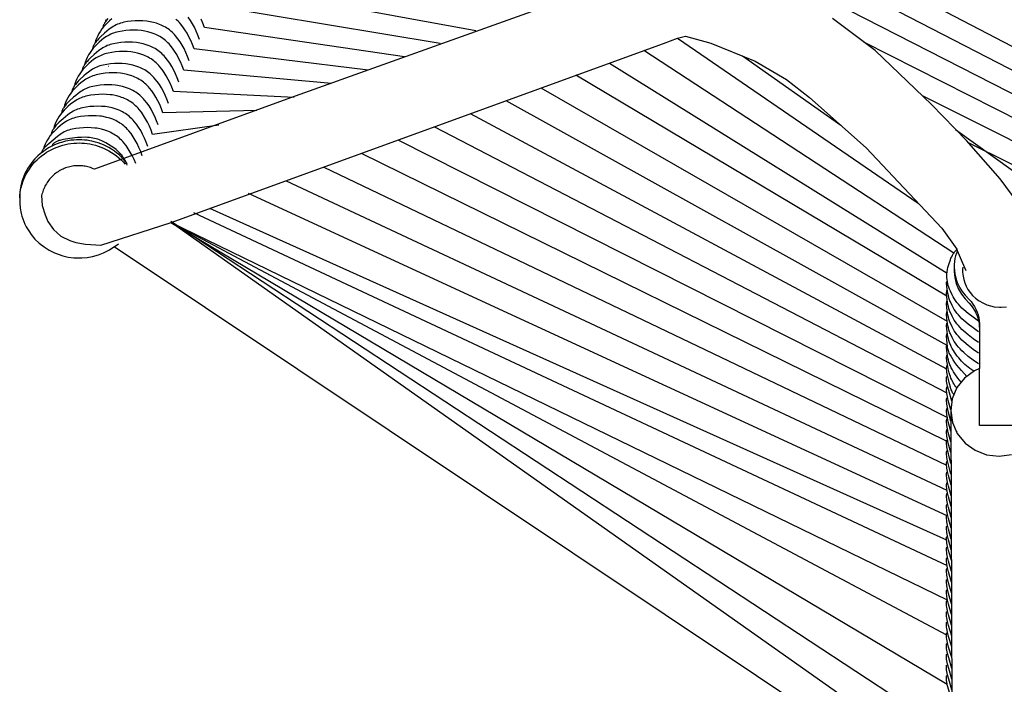
# Model space of a CAD drawing. Units: millimetres. Extents: x -3060 to 519, y -1741 to 418.
# Drawn here: x -516 to -285, y -111 to 45 of the extents above; entities that cross this region are included whole.
import ezdxf

# ---------------------------------------------------------------- set-up
doc = ezdxf.new("R2010")
doc.units = ezdxf.units.MM
doc.layers.get('0').update_dxf_attribs({"true_color": 0x5890e1})

msp = doc.modelspace()

# ---------------------------------------------------------------- linework, layer by layer
at = {"color": 7, "true_color": 0xffffff}
for points in [[(-436.17, 117.83, 0), (-260.43, 26.41, 0)], [(-438.59, 112.83, 0), (-261.32, 21.41, 0)], [(-441.01, 107.83, 0), (-262.11, 16.41, 0)], [(-361.6, 58.85, 0), (-452.3, 26.39, 0), (-498.15, 9.68, 0), (-498.45, 9.81, 0), (-498.76, 9.93, 0), (-499.07, 10.05, 0), (-499.39, 10.15, 0), (-499.71, 10.23, 0), (-500.03, 10.31, 0), (-500.35, 10.37, 0), (-500.68, 10.42, 0), (-501, 10.46, 0), (-501.33, 10.49, 0), (-501.66, 10.5, 0), (-501.99, 10.51, 0), (-502.32, 10.5, 0), (-502.65, 10.47, 0), (-502.98, 10.44, 0), (-503.31, 10.39, 0), (-503.64, 10.33, 0), (-503.96, 10.26, 0), (-504.28, 10.18, 0), (-504.6, 10.08, 0), (-504.91, 9.97, 0), (-505.22, 9.86, 0), (-505.52, 9.73, 0), (-505.82, 9.58, 0), (-506.11, 9.43, 0), (-506.4, 9.27, 0), (-506.68, 9.1, 0), (-506.95, 8.91, 0), (-507.22, 8.72, 0), (-507.48, 8.51, 0), (-507.73, 8.3, 0), (-507.97, 8.07, 0), (-508.21, 7.84, 0), (-508.44, 7.6, 0), (-508.65, 7.35, 0), (-508.86, 7.09, 0), (-509.06, 6.83, 0), (-509.25, 6.56, 0), (-509.42, 6.28, 0), (-509.59, 5.99, 0), (-509.75, 5.7, 0), (-509.89, 5.41, 0), (-510.02, 5.11, 0), (-510.15, 4.8, 0), (-510.26, 4.49, 0), (-510.36, 4.17, 0), (-510.44, 3.85, 0), (-510.52, 3.53, 0), (-510.41, 1.2, 0), (-509.7, -0.97, 0), (-509.04, -2.51, 0), (-507.77, -4.44, 0), (-506.04, -5.95, 0), (-503.96, -6.96, 0), (-502.54, -7.44, 0), (-500.3, -7.85, 0), (-496.66, -8.11, 0), (-480.23, -2.8, 0), (-365.16, 39.05, 0), (-361.83, 40.3, 0), (-359.95, 40.81, 0), (-354.03, 39.19, 0), (-343.72, 34.95, 0), (-336.37, 30.65, 0), (-330.97, 26.45, 0), (-317.74, 14.7, 0), (-300.07, -4.07, 0), (-296.58, -9.03, 0), (-296.44, -9.36, 0), (-295.29, -12.06, 0), (-294.47, -13.99, 0)], [(-408.98, 42.01, 0), (-467.63, 52.83, 0)], [(-417.34, 39.07, 0), (-470.05, 47.83, 0)], [(-476.04, 35.03, 0), (-476.41, 36.03, 0), (-476.81, 36.98, 0), (-477.23, 37.87, 0), (-477.69, 38.7, 0), (-478.16, 39.48, 0), (-478.66, 40.2, 0), (-479.19, 40.85, 0), (-479.47, 41.16, 0), (-479.75, 41.46, 0), (-480.04, 41.73, 0), (-480.33, 41.99, 0), (-480.64, 42.24, 0), (-480.95, 42.47, 0), (-481.26, 42.68, 0), (-481.59, 42.88, 0), (-481.92, 43.07, 0), (-482.25, 43.24, 0), (-482.59, 43.4, 0), (-482.94, 43.55, 0), (-483.66, 43.8, 0), (-484.39, 44.01, 0), (-485.15, 44.18, 0), (-485.55, 44.25, 0), (-485.96, 44.31, 0), (-486.83, 44.38, 0), (-487.74, 44.4, 0), (-488.66, 44.38, 0), (-489.57, 44.31, 0), (-490.46, 44.19, 0), (-491.3, 44.03, 0), (-491.7, 43.94, 0), (-492.07, 43.83, 0), (-492.43, 43.71, 0), (-492.78, 43.57, 0), (-493.13, 43.41, 0), (-493.46, 43.23, 0), (-493.79, 43.04, 0), (-494.11, 42.84, 0), (-494.72, 42.41, 0), (-495.3, 41.95, 0), (-495.83, 41.5, 0), (-496.75, 40.65, 0), (-497.14, 40.27, 0), (-497.49, 39.89, 0), (-497.79, 39.52, 0), (-497.93, 39.33, 0), (-498.05, 39.14, 0), (-498.17, 38.96, 0), (-498.27, 38.78, 0), (-498.36, 38.59, 0), (-498.45, 38.41, 0), (-498.52, 38.23, 0), (-498.58, 38.05, 0), (-498.63, 37.87, 0), (-498.67, 37.69, 0)], [(-494.1, 44.86, 0), (-494.63, 44.4, 0), (-495.13, 43.93, 0), (-495.59, 43.45, 0), (-496.03, 42.97, 0), (-496.42, 42.47, 0), (-496.79, 41.95, 0), (-497.12, 41.4, 0), (-497.42, 40.84, 0), (-497.68, 40.26, 0), (-497.91, 39.67, 0), (-498.11, 39.05, 0)], [(-495.07, 44.89, 0), (-495.37, 44.52, 0), (-495.51, 44.33, 0), (-495.63, 44.14, 0), (-495.75, 43.96, 0), (-495.85, 43.78, 0), (-495.94, 43.59, 0), (-496.03, 43.41, 0), (-496.1, 43.23, 0), (-496.16, 43.05, 0), (-496.21, 42.87, 0), (-496.25, 42.69, 0)], [(-495.49, 44.67, 0), (-495.69, 44.05, 0)], [(-434.2, 32.84, 0), (-474.89, 37.83, 0), (-475.26, 38.83, 0), (-475.65, 39.78, 0), (-476.08, 40.67, 0), (-476.53, 41.5, 0), (-477.01, 42.28, 0), (-477.51, 43, 0), (-478.04, 43.65, 0), (-478.31, 43.96, 0), (-478.59, 44.26, 0), (-478.88, 44.53, 0), (-479.18, 44.79, 0)], [(-473.62, 40.03, 0), (-473.99, 41.03, 0), (-474.39, 41.98, 0), (-474.81, 42.87, 0), (-475.26, 43.7, 0), (-475.74, 44.48, 0), (-476.24, 45.2, 0)], [(-425.72, 35.96, 0), (-472.47, 42.83, 0), (-472.84, 43.83, 0), (-473.24, 44.78, 0)], [(-281.1, 0.23, 0), (-286.41, 7.42, 0), (-294.31, 16.37, 0), (-302.44, 24.85, 0), (-310.01, 32.09, 0), (-315.64, 37.42, 0), (-325.58, 44.95, 0)], [(-442.77, 29.7, 0), (-477.31, 32.83, 0), (-477.68, 33.83, 0), (-478.08, 34.78, 0), (-478.5, 35.67, 0), (-478.95, 36.5, 0), (-479.43, 37.28, 0), (-479.93, 38, 0), (-480.46, 38.65, 0), (-480.73, 38.96, 0), (-481.01, 39.26, 0), (-481.3, 39.53, 0), (-481.6, 39.79, 0), (-481.9, 40.04, 0), (-482.21, 40.27, 0), (-482.53, 40.48, 0), (-482.85, 40.68, 0), (-483.18, 40.87, 0), (-483.52, 41.04, 0), (-483.86, 41.2, 0), (-484.21, 41.35, 0), (-484.92, 41.6, 0), (-485.66, 41.81, 0), (-486.42, 41.98, 0), (-486.81, 42.05, 0), (-487.23, 42.11, 0), (-488.09, 42.18, 0), (-489, 42.2, 0), (-489.92, 42.18, 0), (-490.84, 42.11, 0), (-491.73, 41.99, 0), (-492.57, 41.83, 0), (-492.96, 41.74, 0), (-493.34, 41.63, 0), (-493.69, 41.51, 0), (-494.04, 41.38, 0), (-494.38, 41.23, 0), (-494.71, 41.06, 0), (-495.04, 40.89, 0), (-495.35, 40.7, 0), (-495.95, 40.3, 0), (-496.52, 39.86, 0), (-497.05, 39.4, 0), (-497.55, 38.93, 0), (-498.01, 38.45, 0), (-498.45, 37.97, 0), (-498.84, 37.47, 0), (-499.21, 36.95, 0), (-499.54, 36.4, 0), (-499.84, 35.84, 0), (-500.1, 35.26, 0), (-500.33, 34.67, 0), (-500.53, 34.05, 0)], [(-478.46, 30.03, 0), (-478.83, 31.03, 0), (-479.23, 31.98, 0), (-479.65, 32.87, 0), (-480.11, 33.7, 0), (-480.58, 34.48, 0), (-481.08, 35.2, 0), (-481.61, 35.85, 0), (-481.89, 36.16, 0), (-482.17, 36.46, 0), (-482.46, 36.73, 0), (-482.75, 36.99, 0), (-483.06, 37.24, 0), (-483.37, 37.47, 0), (-483.68, 37.68, 0), (-484.01, 37.88, 0), (-484.34, 38.07, 0), (-484.67, 38.24, 0), (-485.01, 38.4, 0), (-485.36, 38.55, 0), (-486.08, 38.8, 0), (-486.81, 39.01, 0), (-487.57, 39.18, 0), (-487.97, 39.25, 0), (-488.38, 39.31, 0), (-489.25, 39.38, 0), (-490.16, 39.4, 0), (-491.08, 39.38, 0), (-491.99, 39.31, 0), (-492.88, 39.19, 0), (-493.72, 39.03, 0), (-494.12, 38.94, 0), (-494.49, 38.83, 0), (-494.85, 38.71, 0), (-495.2, 38.57, 0), (-495.55, 38.41, 0), (-495.88, 38.23, 0), (-496.21, 38.04, 0), (-496.53, 37.84, 0), (-497.14, 37.41, 0), (-497.72, 36.95, 0), (-498.25, 36.5, 0), (-499.17, 35.65, 0), (-499.56, 35.27, 0), (-499.91, 34.89, 0), (-500.21, 34.52, 0), (-500.35, 34.33, 0), (-500.47, 34.14, 0), (-500.59, 33.96, 0), (-500.69, 33.78, 0), (-500.78, 33.59, 0), (-500.87, 33.41, 0), (-500.94, 33.23, 0), (-501, 33.05, 0), (-501.05, 32.87, 0), (-501.09, 32.69, 0)], [(-361.83, 40.3, 0), (-305.55, 1.75, 0)], [(-318.35, 39.47, 0), (-262.95, 11.41, 0), (1.44, 11.41, 0), (265.83, 11.41, 0), (318.99, 37.78, 0)], [(-451.47, 26.47, 0), (-479.73, 27.83, 0), (-480.1, 28.83, 0), (-480.5, 29.78, 0), (-480.92, 30.67, 0), (-481.37, 31.5, 0), (-481.85, 32.28, 0), (-482.35, 33, 0), (-482.88, 33.65, 0), (-483.15, 33.96, 0), (-483.43, 34.26, 0), (-483.72, 34.53, 0), (-484.02, 34.79, 0), (-484.32, 35.04, 0), (-484.63, 35.27, 0), (-484.95, 35.48, 0), (-485.27, 35.68, 0), (-485.6, 35.87, 0), (-485.94, 36.04, 0), (-486.28, 36.2, 0), (-486.63, 36.35, 0), (-487.34, 36.6, 0), (-488.08, 36.81, 0), (-488.84, 36.98, 0), (-489.23, 37.05, 0), (-489.65, 37.11, 0), (-490.51, 37.18, 0), (-491.42, 37.2, 0), (-492.34, 37.18, 0), (-493.26, 37.11, 0), (-494.15, 36.99, 0), (-494.99, 36.83, 0), (-495.38, 36.74, 0), (-495.76, 36.63, 0), (-496.11, 36.51, 0), (-496.46, 36.38, 0), (-496.8, 36.23, 0), (-497.13, 36.06, 0), (-497.46, 35.89, 0), (-497.77, 35.7, 0), (-498.37, 35.3, 0), (-498.94, 34.86, 0), (-499.47, 34.4, 0), (-499.97, 33.93, 0), (-500.43, 33.45, 0), (-500.87, 32.97, 0), (-501.26, 32.47, 0), (-501.63, 31.95, 0), (-501.96, 31.4, 0), (-502.26, 30.84, 0), (-502.52, 30.26, 0), (-502.75, 29.67, 0), (-502.95, 29.05, 0)], [(-369.74, 37.48, 0), (-297.22, -9.87, 0)], [(-346.66, 36.16, 0), (-323.69, 19.99, 0)], [(-480.88, 25.03, 0), (-481.25, 26.03, 0), (-481.65, 26.98, 0), (-482.07, 27.87, 0), (-482.53, 28.7, 0), (-483, 29.48, 0), (-483.5, 30.2, 0), (-484.03, 30.85, 0), (-484.31, 31.16, 0), (-484.59, 31.46, 0), (-484.88, 31.73, 0), (-485.17, 31.99, 0), (-485.48, 32.24, 0), (-485.79, 32.47, 0), (-486.1, 32.68, 0), (-486.43, 32.88, 0), (-486.76, 33.07, 0), (-487.09, 33.24, 0), (-487.43, 33.4, 0), (-487.78, 33.55, 0), (-488.5, 33.8, 0), (-489.23, 34.01, 0), (-489.99, 34.18, 0), (-490.39, 34.25, 0), (-490.8, 34.31, 0), (-491.67, 34.38, 0), (-492.58, 34.4, 0), (-493.5, 34.38, 0), (-494.42, 34.31, 0), (-495.3, 34.19, 0), (-496.14, 34.03, 0), (-496.54, 33.94, 0), (-496.91, 33.83, 0), (-497.27, 33.71, 0), (-497.62, 33.57, 0), (-497.97, 33.41, 0), (-498.3, 33.23, 0), (-498.63, 33.04, 0), (-498.95, 32.84, 0), (-499.56, 32.41, 0), (-500.14, 31.95, 0), (-500.67, 31.5, 0), (-501.59, 30.65, 0), (-501.98, 30.27, 0), (-502.33, 29.89, 0), (-502.63, 29.52, 0), (-502.77, 29.33, 0), (-502.89, 29.14, 0), (-503.01, 28.96, 0), (-503.11, 28.78, 0), (-503.2, 28.59, 0), (-503.29, 28.41, 0), (-503.36, 28.23, 0), (-503.42, 28.05, 0), (-503.47, 27.87, 0), (-503.51, 27.69, 0)], [(-494.9, 33.72, 0), (-494.98, 33.66, 0)], [(-377.78, 34.49, 0), (-298.84, -14.62, 0)], [(-460.24, 23.41, 0), (-482.15, 22.83, 0), (-482.52, 23.83, 0), (-482.92, 24.78, 0), (-483.34, 25.67, 0), (-483.79, 26.5, 0), (-484.27, 27.28, 0), (-484.77, 28, 0), (-485.3, 28.65, 0), (-485.57, 28.96, 0), (-485.85, 29.26, 0), (-486.14, 29.53, 0), (-486.44, 29.79, 0), (-486.74, 30.04, 0), (-487.05, 30.27, 0), (-487.37, 30.48, 0), (-487.69, 30.68, 0), (-488.02, 30.87, 0), (-488.36, 31.04, 0), (-488.7, 31.2, 0), (-489.05, 31.35, 0), (-489.4, 31.48, 0), (-489.76, 31.6, 0), (-490.5, 31.81, 0), (-491.26, 31.98, 0), (-491.65, 32.05, 0), (-492.07, 32.11, 0), (-492.93, 32.18, 0), (-493.84, 32.2, 0), (-494.76, 32.18, 0), (-495.68, 32.11, 0), (-496.57, 31.99, 0), (-497.41, 31.83, 0), (-497.8, 31.74, 0), (-498.18, 31.63, 0), (-498.53, 31.51, 0), (-498.88, 31.38, 0), (-499.22, 31.23, 0), (-499.55, 31.06, 0), (-499.88, 30.89, 0), (-500.19, 30.7, 0), (-500.79, 30.3, 0), (-501.36, 29.86, 0), (-501.89, 29.4, 0), (-502.39, 28.93, 0), (-502.85, 28.45, 0), (-503.29, 27.97, 0), (-503.68, 27.47, 0), (-504.05, 26.95, 0), (-504.38, 26.4, 0), (-504.68, 25.84, 0), (-504.94, 25.27, 0), (-505.17, 24.67, 0), (-505.37, 24.05, 0)], [(-385.59, 31.72, 0), (-298.91, -19.94, 0)], [(-483.3, 20.03, 0), (-483.67, 21.03, 0), (-484.07, 21.98, 0), (-484.49, 22.87, 0), (-484.95, 23.7, 0), (-485.42, 24.48, 0), (-485.92, 25.2, 0), (-486.45, 25.85, 0), (-486.73, 26.16, 0), (-487.01, 26.46, 0), (-487.3, 26.73, 0), (-487.59, 26.99, 0), (-487.9, 27.24, 0), (-488.21, 27.47, 0), (-488.52, 27.68, 0), (-488.85, 27.88, 0), (-489.18, 28.07, 0), (-489.51, 28.24, 0), (-489.85, 28.4, 0), (-490.2, 28.55, 0), (-490.92, 28.8, 0), (-491.65, 29.01, 0), (-492.41, 29.18, 0), (-492.81, 29.25, 0), (-493.22, 29.31, 0), (-494.09, 29.38, 0), (-495, 29.4, 0), (-495.92, 29.38, 0), (-496.84, 29.31, 0), (-497.72, 29.19, 0), (-498.56, 29.03, 0), (-498.96, 28.94, 0), (-499.33, 28.83, 0), (-499.69, 28.71, 0), (-500.04, 28.57, 0), (-500.39, 28.41, 0), (-500.72, 28.23, 0), (-501.05, 28.04, 0), (-501.37, 27.84, 0), (-501.98, 27.41, 0), (-502.56, 26.95, 0), (-503.09, 26.5, 0), (-504.01, 25.65, 0), (-504.4, 25.27, 0), (-504.75, 24.89, 0), (-505.05, 24.52, 0), (-505.19, 24.33, 0), (-505.31, 24.15, 0), (-505.43, 23.96, 0), (-505.53, 23.78, 0), (-505.62, 23.59, 0), (-505.71, 23.41, 0), (-505.78, 23.23, 0), (-505.84, 23.05, 0), (-505.89, 22.87, 0), (-505.93, 22.69, 0)], [(-393.82, 28.72, 0), (-298.79, -25.87, 0)], [(-469.12, 20.02, 0), (-484.57, 17.83, 0), (-484.94, 18.83, 0), (-485.34, 19.78, 0), (-485.76, 20.67, 0), (-486.21, 21.5, 0), (-486.69, 22.28, 0), (-487.19, 23, 0), (-487.72, 23.65, 0), (-487.99, 23.96, 0), (-488.27, 24.26, 0), (-488.56, 24.53, 0), (-488.86, 24.79, 0), (-489.16, 25.04, 0), (-489.47, 25.27, 0), (-489.79, 25.48, 0), (-490.11, 25.68, 0), (-490.44, 25.87, 0), (-490.78, 26.04, 0), (-491.12, 26.2, 0), (-491.47, 26.35, 0), (-491.82, 26.48, 0), (-492.18, 26.6, 0), (-492.92, 26.81, 0), (-493.68, 26.98, 0), (-494.07, 27.05, 0), (-494.49, 27.11, 0), (-495.35, 27.18, 0), (-496.26, 27.2, 0), (-497.18, 27.18, 0), (-498.1, 27.11, 0), (-498.99, 26.99, 0), (-499.83, 26.83, 0), (-500.22, 26.74, 0), (-500.6, 26.63, 0), (-500.95, 26.51, 0), (-501.3, 26.38, 0), (-501.64, 26.23, 0), (-501.97, 26.06, 0), (-502.3, 25.89, 0), (-502.61, 25.7, 0), (-503.21, 25.3, 0), (-503.78, 24.86, 0), (-504.31, 24.4, 0), (-504.81, 23.93, 0), (-505.27, 23.45, 0), (-505.71, 22.97, 0), (-506.1, 22.47, 0), (-506.47, 21.95, 0), (-506.8, 21.41, 0), (-507.1, 20.85, 0), (-507.36, 20.28, 0), (-507.59, 19.68, 0), (-507.78, 19.06, 0)], [(-402.01, 25.73, 0), (-298.89, -31.42, 0)], [(-304.64, 26.95, 0), (-263.73, 6.41, 0), (1.44, 6.41, 0), (266.6, 6.41, 0), (306.6, 26.07, 0)], [(-485.72, 15.03, 0), (-486.09, 16.03, 0), (-486.49, 16.98, 0), (-486.91, 17.87, 0), (-487.36, 18.7, 0), (-487.84, 19.48, 0), (-488.34, 20.2, 0), (-488.87, 20.85, 0), (-489.15, 21.16, 0), (-489.43, 21.46, 0), (-489.72, 21.73, 0), (-490.01, 21.99, 0), (-490.32, 22.24, 0), (-490.63, 22.47, 0), (-490.94, 22.68, 0), (-491.27, 22.88, 0), (-491.6, 23.07, 0), (-491.93, 23.24, 0), (-492.27, 23.4, 0), (-492.62, 23.55, 0), (-493.34, 23.8, 0), (-494.07, 24.01, 0), (-494.83, 24.18, 0), (-495.23, 24.25, 0), (-495.64, 24.31, 0), (-496.51, 24.38, 0), (-497.42, 24.4, 0), (-498.34, 24.38, 0), (-499.26, 24.31, 0), (-500.14, 24.19, 0), (-500.98, 24.03, 0), (-501.38, 23.94, 0), (-501.75, 23.83, 0), (-502.11, 23.71, 0), (-502.46, 23.57, 0), (-502.81, 23.41, 0), (-503.14, 23.23, 0), (-503.47, 23.04, 0), (-503.79, 22.84, 0), (-504.4, 22.4, 0), (-504.98, 21.95, 0), (-505.51, 21.5, 0), (-506.43, 20.65, 0), (-506.82, 20.27, 0), (-507.17, 19.9, 0), (-507.47, 19.53, 0), (-507.6, 19.34, 0), (-507.73, 19.16, 0), (-507.84, 18.98, 0), (-507.95, 18.8, 0), (-508.04, 18.61, 0), (-508.12, 18.44, 0), (-508.19, 18.26, 0), (-508.25, 18.08, 0), (-508.3, 17.9, 0), (-508.34, 17.73, 0)], [(-486.99, 12.83, 0), (-487.36, 13.83, 0), (-487.76, 14.78, 0), (-488.18, 15.67, 0), (-488.63, 16.5, 0), (-489.11, 17.28, 0), (-489.61, 18, 0), (-490.14, 18.65, 0), (-490.41, 18.96, 0), (-490.69, 19.26, 0), (-490.98, 19.53, 0), (-491.28, 19.79, 0), (-491.58, 20.04, 0), (-491.89, 20.27, 0), (-492.21, 20.48, 0), (-492.53, 20.68, 0), (-492.86, 20.87, 0), (-493.2, 21.04, 0), (-493.54, 21.2, 0), (-493.89, 21.35, 0), (-494.6, 21.6, 0), (-495.34, 21.81, 0), (-496.1, 21.98, 0), (-496.49, 22.05, 0), (-496.91, 22.11, 0), (-497.77, 22.18, 0), (-498.68, 22.2, 0), (-499.6, 22.18, 0), (-500.52, 22.11, 0), (-501.41, 21.99, 0), (-502.25, 21.83, 0), (-502.64, 21.74, 0), (-503.02, 21.63, 0), (-503.37, 21.51, 0), (-503.72, 21.38, 0), (-504.06, 21.22, 0), (-504.4, 21.06, 0), (-504.72, 20.88, 0), (-505.03, 20.68, 0), (-505.64, 20.27, 0), (-506.2, 19.83, 0), (-506.74, 19.37, 0), (-507.69, 18.45, 0), (-508.12, 18, 0), (-508.51, 17.53, 0), (-508.86, 17.04, 0), (-509.18, 16.55, 0), (-509.46, 16.04, 0), (-509.7, 15.51, 0), (-509.91, 14.97, 0), (-510.09, 14.42, 0)], [(-410.3, 22.72, 0), (-298.93, -37.01, 0)], [(-488.51, 11.03, 0), (-488.91, 11.98, 0), (-489.33, 12.87, 0), (-489.79, 13.7, 0), (-490.26, 14.48, 0), (-490.76, 15.2, 0), (-491.29, 15.85, 0), (-491.57, 16.16, 0), (-491.85, 16.46, 0), (-492.14, 16.73, 0), (-492.43, 16.99, 0), (-492.74, 17.24, 0), (-493.05, 17.47, 0), (-493.36, 17.68, 0), (-493.69, 17.88, 0), (-494.02, 18.07, 0), (-494.35, 18.24, 0), (-494.69, 18.4, 0), (-495.04, 18.55, 0), (-495.76, 18.8, 0), (-496.49, 19.01, 0), (-497.25, 19.18, 0), (-497.65, 19.25, 0), (-498.06, 19.31, 0), (-498.93, 19.38, 0), (-499.84, 19.4, 0), (-500.76, 19.38, 0), (-501.68, 19.31, 0), (-502.56, 19.19, 0), (-503.4, 19.03, 0), (-503.8, 18.94, 0), (-504.17, 18.83, 0), (-504.53, 18.71, 0), (-504.88, 18.56, 0), (-505.23, 18.4, 0), (-505.57, 18.21, 0), (-505.9, 18.01, 0), (-506.22, 17.8, 0), (-506.84, 17.35, 0), (-508.85, 15.65, 0), (-509.22, 15.33, 0), (-509.55, 15.03, 0), (-509.83, 14.74, 0), (-509.95, 14.6, 0), (-510.06, 14.47, 0), (-510.15, 14.34, 0), (-510.24, 14.22, 0), (-510.32, 14.1, 0), (-510.38, 13.98, 0), (-510.4, 13.92, 0), (-510.43, 13.87, 0), (-510.45, 13.81, 0), (-510.47, 13.76, 0), (-510.48, 13.71, 0), (-510.5, 13.66, 0), (-510.5, 13.61, 0), (-510.51, 13.56, 0)], [(-418.67, 19.61, 0), (-298.89, -42.57, 0)], [(-296.83, 19, 0), (-265.79, -3.31, 0)], [(-490.56, 11.04, 0), (-491, 11.59, 0), (-491.46, 12.12, 0), (-492.48, 13.1, 0), (-493.03, 13.55, 0), (-493.49, 13.9, 0), (-494.18, 14.37, 0), (-494.78, 14.73, 0), (-495.4, 15.06, 0), (-496.03, 15.35, 0), (-496.67, 15.62, 0), (-497.31, 15.85, 0), (-497.96, 16.04, 0), (-498.82, 16.25, 0), (-499.25, 16.34, 0), (-499.9, 16.44, 0), (-500.53, 16.51, 0), (-501.16, 16.55, 0), (-501.78, 16.56, 0), (-502.4, 16.55, 0), (-503.03, 16.51, 0), (-503.66, 16.44, 0), (-504.41, 16.31, 0), (-504.95, 16.21, 0), (-505.9, 15.95, 0), (-506.25, 15.85, 0), (-506.89, 15.62, 0), (-507.53, 15.35, 0), (-508.16, 15.06, 0), (-508.45, 14.91, 0), (-508.78, 14.73, 0), (-509.38, 14.37, 0), (-509.71, 14.15, 0), (-510.12, 13.86, 0), (-510.85, 13.29, 0), (-511.38, 12.82, 0), (-511.6, 12.62, 0), (-512.1, 12.12, 0), (-512.56, 11.59, 0), (-513.4, 10.47, 0), (-513.78, 9.89, 0), (-514.42, 8.68, 0), (-514.69, 8.06, 0), (-515.13, 6.81, 0), (-515.3, 6.18, 0), (-515.54, 4.94, 0), (-515.61, 4.32, 0), (-515.65, 3.71, 0), (-515.65, 2.97, 0), (-515.65, 1.77, 0), (-515.54, 0.54, 0), (-515.3, -0.7, 0), (-515.13, -1.33, 0), (-514.69, -2.58, 0), (-514.42, -3.2, 0), (-514.12, -3.81, 0), (-513.4, -4.99, 0), (-513, -5.56, 0), (-512.1, -6.64, 0), (-511.08, -7.62, 0), (-509.97, -8.5, 0), (-508.78, -9.25, 0), (-507.53, -9.87, 0), (-505.6, -10.56, 0), (-504.31, -10.86, 0), (-503.03, -11.03, 0), (-501.16, -11.07, 0), (-499.9, -10.96, 0), (-498.61, -10.73, 0), (-497.24, -10.34, 0), (-496.03, -9.87, 0), (-494.63, -9.16, 0), (-493.61, -8.5, 0)], [(-490.54, 10.64, 0), (-490.64, 10.91, 0), (-490.74, 11.18, 0), (-490.86, 11.45, 0), (-490.99, 11.71, 0), (-491.13, 11.96, 0), (-491.28, 12.21, 0), (-491.44, 12.46, 0), (-491.61, 12.7, 0), (-491.8, 12.93, 0), (-491.99, 13.16, 0), (-492.19, 13.39, 0), (-492.63, 13.83, 0), (-493.11, 14.26, 0), (-493.65, 14.67, 0), (-494.24, 15.09, 0), (-494.87, 15.5, 0), (-495.55, 15.88, 0), (-496.26, 16.24, 0), (-497, 16.54, 0), (-497.37, 16.68, 0), (-497.75, 16.8, 0), (-498.13, 16.9, 0), (-498.52, 16.98, 0), (-498.92, 17.05, 0), (-499.34, 17.09, 0), (-499.78, 17.12, 0), (-500.24, 17.14, 0), (-501.19, 17.13, 0), (-502.15, 17.08, 0), (-503.97, 16.88, 0), (-505.44, 16.63, 0), (-506, 16.5, 0), (-506.26, 16.43, 0), (-506.51, 16.36, 0), (-506.73, 16.27, 0), (-506.94, 16.19, 0), (-507.13, 16.1, 0), (-507.31, 16, 0), (-507.47, 15.9, 0), (-507.54, 15.85, 0), (-507.61, 15.8, 0), (-507.68, 15.74, 0), (-507.74, 15.69, 0), (-507.8, 15.63, 0), (-507.85, 15.58, 0), (-507.9, 15.52, 0), (-507.95, 15.46, 0), (-507.99, 15.4, 0), (-508.02, 15.33, 0), (-508.06, 15.27, 0), (-508.08, 15.21, 0), (-508.1, 15.17, 0), (-508.11, 15.14, 0), (-508.13, 15.07, 0)], [(-427.21, 16.54, 0), (-298.76, -48.39, 0)], [(-515.64, 2.97, 0), (-515.64, 3, 0), (-515.63, 3.08, 0), (-515.61, 3.58, 0), (-515.54, 4.19, 0), (-515.44, 4.82, 0), (-515.3, 5.44, 0), (-514.93, 6.7, 0), (-514.69, 7.32, 0), (-514.42, 7.94, 0), (-514.12, 8.55, 0), (-513.78, 9.14, 0), (-513.4, 9.73, 0), (-513, 10.3, 0), (-512.56, 10.85, 0), (-512.1, 11.37, 0), (-511.6, 11.88, 0), (-511.08, 12.36, 0), (-510.53, 12.81, 0), (-509.97, 13.23, 0), (-509.38, 13.63, 0), (-508.78, 13.99, 0), (-508.16, 14.32, 0), (-507.53, 14.61, 0), (-506.89, 14.87, 0), (-506.25, 15.1, 0), (-505.6, 15.3, 0), (-504.95, 15.46, 0), (-504.31, 15.59, 0), (-503.66, 15.69, 0), (-503.03, 15.76, 0), (-502.4, 15.81, 0), (-501.78, 15.82, 0), (-501.16, 15.81, 0), (-500.53, 15.76, 0), (-499.9, 15.69, 0), (-499.25, 15.59, 0), (-498.61, 15.46, 0), (-497.96, 15.3, 0), (-497.31, 15.1, 0), (-496.67, 14.87, 0), (-496.03, 14.61, 0), (-495.4, 14.32, 0), (-494.78, 13.99, 0), (-493.59, 13.23, 0), (-493.03, 12.81, 0), (-492.48, 12.36, 0), (-491.96, 11.88, 0), (-491.46, 11.37, 0), (-491, 10.85, 0)], [(-294.02, 16.04, 0), (-264.63, 1.41, 0), (1.44, 1.41, 0), (267.5, 1.41, 0), (296.42, 15.51, 0)], [(-510.87, 12.53, 0), (-510.81, 12.54, 0), (-510.79, 12.6, 0)], [(-435.8, 13.4, 0), (-298.91, -53.87, 0)], [(-444.53, 10.2, 0), (-298.95, -59.55, 0)], [(-453.35, 6.97, 0), (-298.85, -65.39, 0)], [(-462.27, 4.05, 0), (-298.89, -71.26, 0)], [(-471.25, 0.6, 0), (-298.96, -76.96, 0)], [(-474.98, -0.42, 0), (-298.82, -82.99, 0)], [(-298.84, -121.82, 0), (-480.31, -2.54, 0)], [(-298.76, -91.06, 0), (-480.31, -2.81, 0), (-298.78, -110.69, 0)], [(-299.5, -130.32, 0), (-480.23, -2.8, 0), (-298.98, -99.2, 0)], [(-300.42, -137.46, 0), (-493.53, -8.45, 0), (-492.58, -7.74, 0)], [(-291.45, -25.81, 0), (-292.72, -24.94, 0), (-293.87, -24.07, 0), (-294.89, -23.2, 0), (-295.35, -22.77, 0), (-295.77, -22.33, 0), (-296.17, -21.89, 0), (-296.52, -21.45, 0), (-296.85, -21.02, 0), (-297.14, -20.58, 0), (-297.4, -20.14, 0), (-297.64, -19.7, 0), (-298.06, -18.81, 0), (-298.24, -18.37, 0), (-298.4, -17.93, 0), (-298.54, -17.48, 0), (-298.66, -17.04, 0), (-298.75, -16.59, 0), (-298.82, -16.14, 0), (-298.86, -15.69, 0), (-298.87, -15.23, 0), (-298.87, -15, 0), (-298.85, -14.76, 0), (-298.8, -14.28, 0), (-298.72, -13.79, 0), (-298.61, -13.3, 0), (-298.49, -12.82, 0), (-298.35, -12.35, 0), (-298.06, -11.51, 0), (-297.91, -11.13, 0), (-297.75, -10.78, 0), (-297.58, -10.45, 0), (-297.4, -10.13, 0), (-297.2, -9.84, 0), (-297, -9.57, 0), (-296.78, -9.32, 0), (-296.55, -9.08, 0)], [(-296.44, -9.36, 0), (-296.65, -9.91, 0), (-296.84, -10.56, 0), (-296.99, -11.23, 0), (-297.1, -11.91, 0), (-297.15, -12.61, 0), (-297.16, -13.32, 0), (-297.16, -13.69, 0), (-297.16, -14.2, 0), (-297.12, -14.92, 0), (-297.03, -15.62, 0), (-296.88, -16.32, 0), (-296.69, -17.01, 0), (-296.16, -18.34, 0), (-295.46, -19.56, 0), (-294.62, -20.66, 0), (-293.67, -21.64, 0), (-293.21, -22.16, 0), (-292.78, -22.73, 0), (-292.41, -23.32, 0), (-292.18, -23.76, 0), (-292.08, -23.95, 0), (-291.8, -24.6, 0), (-291.58, -25.27, 0), (-291.47, -25.71, 0), (-291.34, -26.42, 0), (-291.29, -26.84, 0), (-291.25, -27.75, 0), (-291.25, -36.94, 0), (-292.43, -37.42, 0), (-294.75, -39.14, 0), (-296.51, -41.38, 0), (-297.62, -43.98, 0), (-297.98, -46.76, 0), (-297.58, -49.54, 0), (-296.43, -52.12, 0), (-294.63, -54.33, 0), (-292.29, -56.02, 0), (-289.57, -57.07, 0), (-286.65, -57.42, 0), (-283.74, -57.03, 0)], [(-297.16, -13.32, 0), (-297.12, -14.03, 0), (-297.03, -14.74, 0), (-296.88, -15.44, 0), (-296.69, -16.13, 0), (-296.45, -16.8, 0), (-296.16, -17.45, 0), (-295.83, -18.08, 0), (-295.46, -18.67, 0), (-295.06, -19.24, 0), (-294.62, -19.77, 0), (-293.67, -20.75, 0), (-293.21, -21.28, 0), (-292.78, -21.84, 0), (-292.41, -22.44, 0), (-292.08, -23.06, 0), (-291.8, -23.71, 0), (-291.58, -24.38, 0), (-291.42, -25.06, 0), (-291.31, -25.75, 0), (-291.26, -26.43, 0), (-291.25, -27.75, 0)], [(-295.15, -13.22, 0), (-295.19, -13.78, 0), (-295.19, -14.31, 0), (-295.15, -14.94, 0), (-294.94, -16.1, 0), (-294.7, -16.88, 0), (-294.37, -17.65, 0), (-293.96, -18.41, 0), (-293.46, -19.13, 0), (-292.88, -19.81, 0), (-292.21, -20.43, 0), (-291.49, -20.99, 0), (-290.32, -21.67, 0), (-289.5, -22.02, 0), (-288.66, -22.29, 0), (-287.82, -22.47, 0), (-286.57, -22.59, 0), (-286.17, -22.6, 0), (-284.96, -22.51, 0)], [(-291.45, -28.31, 0), (-292.72, -27.44, 0), (-293.87, -26.57, 0), (-294.89, -25.7, 0), (-295.35, -25.27, 0), (-295.77, -24.83, 0), (-296.17, -24.39, 0), (-296.52, -23.95, 0), (-296.85, -23.52, 0), (-297.14, -23.08, 0), (-297.4, -22.64, 0), (-297.64, -22.2, 0), (-298.06, -21.31, 0), (-298.15, -21.09, 0), (-298.24, -20.85, 0), (-298.39, -20.37, 0), (-298.51, -19.88, 0), (-298.62, -19.38, 0), (-298.87, -17.73, 0), (-298.91, -17.45, 0), (-298.93, -17.2, 0), (-298.94, -16.98, 0), (-298.94, -16.89, 0), (-298.94, -16.8, 0), (-298.93, -16.73, 0), (-298.92, -16.69, 0), (-298.92, -16.66, 0), (-298.91, -16.63, 0), (-298.9, -16.6, 0), (-298.89, -16.58, 0), (-298.88, -16.55, 0)], [(-291.45, -30.81, 0), (-292.72, -29.94, 0), (-293.87, -29.07, 0), (-294.89, -28.2, 0), (-295.35, -27.77, 0), (-295.77, -27.33, 0), (-296.17, -26.89, 0), (-296.52, -26.45, 0), (-296.85, -26.02, 0), (-297.14, -25.58, 0), (-297.4, -25.14, 0), (-297.64, -24.7, 0), (-298.06, -23.81, 0), (-298.15, -23.59, 0), (-298.24, -23.36, 0), (-298.39, -22.88, 0), (-298.51, -22.4, 0), (-298.62, -21.91, 0), (-298.87, -20.23, 0), (-298.91, -19.91, 0), (-298.93, -19.62, 0), (-298.94, -19.36, 0), (-298.93, -19.13, 0), (-298.92, -19.03, 0), (-298.91, -18.93, 0), (-298.9, -18.84, 0), (-298.89, -18.8, 0), (-298.88, -18.76, 0), (-298.87, -18.72, 0), (-298.85, -18.68, 0), (-298.84, -18.65, 0), (-298.83, -18.61, 0), (-298.81, -18.58, 0), (-298.8, -18.55, 0), (-298.78, -18.52, 0), (-298.76, -18.5, 0)], [(-291.45, -33.31, 0), (-292.72, -32.44, 0), (-293.87, -31.57, 0), (-294.89, -30.7, 0), (-295.35, -30.27, 0), (-295.77, -29.83, 0), (-296.17, -29.39, 0), (-296.52, -28.95, 0), (-296.85, -28.52, 0), (-297.14, -28.08, 0), (-297.4, -27.64, 0), (-297.64, -27.2, 0), (-298.06, -26.31, 0), (-298.15, -26.09, 0), (-298.24, -25.86, 0), (-298.39, -25.38, 0), (-298.51, -24.89, 0), (-298.62, -24.41, 0), (-298.87, -22.73, 0), (-298.91, -22.42, 0), (-298.93, -22.13, 0), (-298.94, -21.87, 0), (-298.93, -21.64, 0), (-298.93, -21.54, 0), (-298.91, -21.44, 0), (-298.9, -21.35, 0), (-298.88, -21.27, 0), (-298.87, -21.23, 0), (-298.86, -21.19, 0), (-298.84, -21.16, 0), (-298.83, -21.13, 0), (-298.81, -21.1, 0)], [(-298.8, -21.07, 0), (-298.78, -21.04, 0), (-298.77, -21.01, 0)], [(-291.45, -35.81, 0), (-292.72, -34.94, 0), (-293.87, -34.07, 0), (-294.89, -33.2, 0), (-295.35, -32.77, 0), (-295.77, -32.33, 0), (-296.17, -31.89, 0), (-296.52, -31.45, 0), (-296.85, -31.02, 0), (-297.14, -30.58, 0), (-297.4, -30.14, 0), (-297.64, -29.7, 0), (-298.06, -28.81, 0), (-298.15, -28.59, 0), (-298.24, -28.36, 0), (-298.39, -27.88, 0), (-298.51, -27.39, 0), (-298.62, -26.91, 0), (-298.87, -25.23, 0), (-298.91, -24.92, 0), (-298.93, -24.63, 0), (-298.94, -24.37, 0), (-298.93, -24.14, 0), (-298.93, -24.04, 0), (-298.91, -23.94, 0), (-298.9, -23.85, 0), (-298.89, -23.81, 0), (-298.88, -23.77, 0), (-298.87, -23.73, 0), (-298.86, -23.69, 0), (-298.84, -23.66, 0), (-298.83, -23.63, 0), (-298.81, -23.59, 0)], [(-298.8, -23.57, 0), (-298.78, -23.54, 0), (-298.77, -23.51, 0)], [(-291.74, -24.8, 0), (-291.43, -25.01, 0)], [(-292.59, -37.54, 0), (-293.47, -36.94, 0), (-293.89, -36.62, 0), (-294.29, -36.28, 0), (-294.68, -35.94, 0), (-295.06, -35.58, 0), (-295.43, -35.21, 0), (-295.77, -34.83, 0), (-296.11, -34.43, 0), (-296.44, -34.01, 0), (-296.76, -33.57, 0), (-297.07, -33.13, 0), (-297.35, -32.67, 0), (-297.61, -32.22, 0), (-297.85, -31.76, 0), (-298.06, -31.31, 0), (-298.15, -31.09, 0), (-298.24, -30.86, 0), (-298.39, -30.38, 0), (-298.51, -29.89, 0), (-298.62, -29.4, 0), (-298.87, -27.73, 0), (-298.91, -27.42, 0), (-298.93, -27.14, 0), (-298.94, -26.9, 0), (-298.93, -26.79, 0), (-298.93, -26.68, 0), (-298.92, -26.58, 0), (-298.91, -26.5, 0), (-298.9, -26.45, 0), (-298.89, -26.41, 0), (-298.88, -26.38, 0), (-298.87, -26.34, 0), (-298.86, -26.31, 0), (-298.84, -26.28, 0)], [(-298.82, -26.22, 0), (-298.83, -26.25, 0)], [(-294.24, -38.77, 0), (-295.48, -37.4, 0), (-296.53, -36.12, 0), (-296.98, -35.51, 0), (-297.39, -34.92, 0), (-297.75, -34.36, 0), (-298.06, -33.81, 0), (-298.2, -33.55, 0), (-298.31, -33.29, 0), (-298.41, -33.03, 0), (-298.5, -32.78, 0), (-298.57, -32.53, 0), (-298.63, -32.28, 0), (-298.71, -31.81, 0), (-298.87, -30.23, 0), (-298.91, -29.92, 0), (-298.93, -29.64, 0), (-298.94, -29.4, 0), (-298.93, -29.29, 0), (-298.93, -29.18, 0), (-298.92, -29.08, 0), (-298.91, -29, 0), (-298.9, -28.95, 0), (-298.89, -28.91, 0), (-298.88, -28.88, 0), (-298.87, -28.84, 0), (-298.86, -28.81, 0), (-298.84, -28.78, 0), (-298.83, -28.75, 0), (-298.82, -28.72, 0)], [(-295.5, -40.1, 0), (-296.31, -39.14, 0), (-297, -38.18, 0), (-297.31, -37.71, 0), (-297.58, -37.24, 0), (-297.84, -36.78, 0), (-298.06, -36.31, 0), (-298.16, -36.08, 0), (-298.25, -35.84, 0), (-298.41, -35.36, 0), (-298.53, -34.87, 0), (-298.63, -34.39, 0), (-298.87, -32.73, 0), (-298.91, -32.42, 0), (-298.93, -32.14, 0), (-298.94, -31.9, 0), (-298.93, -31.79, 0), (-298.93, -31.68, 0), (-298.92, -31.58, 0), (-298.91, -31.5, 0), (-298.9, -31.45, 0), (-298.89, -31.41, 0), (-298.88, -31.38, 0), (-298.87, -31.34, 0), (-298.86, -31.31, 0), (-298.84, -31.28, 0), (-298.83, -31.25, 0), (-298.82, -31.22, 0)], [(-296.54, -41.43, 0), (-296.77, -41.16, 0), (-296.98, -40.87, 0), (-297.19, -40.56, 0), (-297.39, -40.24, 0), (-297.57, -39.91, 0), (-297.75, -39.56, 0), (-297.91, -39.19, 0), (-298.06, -38.81, 0), (-298.2, -38.4, 0), (-298.33, -37.94, 0), (-298.57, -36.96, 0), (-298.75, -36.01, 0), (-298.87, -35.23, 0), (-298.91, -34.92, 0), (-298.93, -34.64, 0), (-298.94, -34.4, 0), (-298.93, -34.29, 0), (-298.93, -34.18, 0), (-298.92, -34.08, 0), (-298.91, -34, 0), (-298.9, -33.95, 0), (-298.89, -33.91, 0), (-298.88, -33.88, 0), (-298.87, -33.84, 0), (-298.86, -33.81, 0), (-298.84, -33.78, 0), (-298.83, -33.75, 0), (-298.82, -33.72, 0)], [(-297.19, -42.98, 0), (-297.22, -42.96, 0), (-297.25, -42.93, 0), (-297.28, -42.9, 0), (-297.31, -42.88, 0), (-297.36, -42.81, 0), (-297.42, -42.74, 0), (-297.47, -42.67, 0), (-297.53, -42.58, 0), (-297.63, -42.39, 0), (-297.74, -42.16, 0), (-297.85, -41.91, 0), (-297.95, -41.63, 0), (-298.06, -41.31, 0), (-298.29, -40.51, 0), (-298.53, -39.52, 0), (-298.74, -38.53, 0), (-298.87, -37.73, 0), (-298.91, -37.42, 0), (-298.93, -37.14, 0), (-298.94, -36.9, 0), (-298.93, -36.79, 0), (-298.93, -36.68, 0), (-298.92, -36.58, 0), (-298.91, -36.5, 0), (-298.9, -36.45, 0), (-298.89, -36.41, 0), (-298.88, -36.38, 0), (-298.87, -36.34, 0), (-298.86, -36.31, 0), (-298.84, -36.28, 0), (-298.83, -36.25, 0), (-298.82, -36.22, 0)], [(-297.7, -44.58, 0), (-298.45, -42.06, 0), (-298.7, -41.06, 0), (-298.87, -40.23, 0), (-298.93, -39.88, 0), (-298.96, -39.57, 0), (-298.98, -39.31, 0), (-298.98, -39.19, 0), (-298.97, -39.09, 0), (-298.97, -39.04, 0), (-298.96, -38.99, 0), (-298.96, -38.95, 0), (-298.95, -38.91, 0), (-298.94, -38.87, 0), (-298.93, -38.83, 0), (-298.92, -38.8, 0), (-298.9, -38.77, 0)], [(-281.25, -50.2, 0), (-291.25, -50.2, 0), (-291.25, -36.94, 0)], [(-297.95, -46.55, 0), (-298.54, -44.36, 0), (-298.74, -43.48, 0), (-298.87, -42.73, 0), (-298.91, -42.41, 0), (-298.94, -42.12, 0), (-298.95, -41.87, 0), (-298.95, -41.76, 0), (-298.94, -41.65, 0), (-298.93, -41.56, 0), (-298.92, -41.47, 0), (-298.91, -41.43, 0), (-298.9, -41.39, 0), (-298.89, -41.35, 0), (-298.88, -41.32, 0), (-298.87, -41.29, 0), (-298.85, -41.26, 0), (-298.84, -41.23, 0)], [(-296.55, -41.58, 0), (-296.64, -41.68, 0)], [(-297.97, -49.21, 0), (-298.55, -46.92, 0), (-298.74, -46, 0), (-298.87, -45.23, 0), (-298.91, -44.9, 0), (-298.94, -44.61, 0), (-298.95, -44.35, 0), (-298.94, -44.24, 0), (-298.94, -44.13, 0), (-298.93, -44.04, 0), (-298.92, -43.95, 0), (-298.91, -43.91, 0), (-298.9, -43.87, 0), (-298.89, -43.84, 0), (-298.88, -43.8, 0), (-298.86, -43.77, 0)], [(-297.98, -46.76, 0), (-297.68, -116.23, 0), (-330.65, -371.06, 0)], [(-297.96, -51.53, 0), (-298.55, -49.36, 0), (-298.74, -48.48, 0), (-298.87, -47.73, 0), (-298.91, -47.41, 0), (-298.94, -47.12, 0), (-298.95, -46.87, 0), (-298.95, -46.76, 0), (-298.94, -46.65, 0), (-298.93, -46.56, 0), (-298.92, -46.51, 0), (-298.92, -46.47, 0), (-298.91, -46.43, 0), (-298.9, -46.39, 0), (-298.89, -46.35, 0), (-298.88, -46.32, 0)], [(-298.86, -46.29, 0), (-298.85, -46.26, 0), (-298.84, -46.23, 0), (-298.82, -46.21, 0)], [(-297.95, -54.06, 0), (-298.54, -51.88, 0), (-298.74, -50.99, 0), (-298.87, -50.23, 0), (-298.91, -49.9, 0), (-298.94, -49.61, 0), (-298.95, -49.35, 0), (-298.95, -49.23, 0), (-298.95, -49.13, 0), (-298.94, -49.03, 0), (-298.92, -48.93, 0), (-298.91, -48.89, 0), (-298.91, -48.85, 0), (-298.9, -48.81, 0), (-298.88, -48.77, 0), (-298.87, -48.74, 0), (-298.86, -48.71, 0), (-298.85, -48.68, 0)], [(-297.94, -56.58, 0), (-298.54, -54.38, 0), (-298.74, -53.49, 0), (-298.87, -52.73, 0), (-298.92, -52.4, 0), (-298.94, -52.11, 0), (-298.95, -51.85, 0), (-298.95, -51.73, 0), (-298.95, -51.62, 0), (-298.94, -51.52, 0), (-298.92, -51.43, 0), (-298.92, -51.39, 0), (-298.91, -51.35, 0), (-298.9, -51.31, 0), (-298.89, -51.27, 0), (-298.87, -51.24, 0), (-298.86, -51.21, 0), (-298.85, -51.18, 0), (-298.83, -51.15, 0)], [(-296.55, -51.58, 0), (-296.62, -51.7, 0)], [(-297.93, -59.11, 0), (-298.53, -56.89, 0), (-298.74, -55.99, 0), (-298.87, -55.23, 0), (-298.92, -54.9, 0), (-298.94, -54.61, 0), (-298.95, -54.35, 0), (-298.95, -54.23, 0), (-298.95, -54.12, 0), (-298.94, -54.02, 0), (-298.93, -53.93, 0), (-298.92, -53.88, 0), (-298.91, -53.84, 0), (-298.9, -53.81, 0), (-298.89, -53.77, 0), (-298.87, -53.74, 0), (-298.86, -53.7, 0), (-298.85, -53.67, 0), (-298.83, -53.65, 0)], [(-297.92, -61.63, 0), (-298.53, -59.4, 0), (-298.73, -58.5, 0), (-298.87, -57.73, 0), (-298.92, -57.4, 0), (-298.94, -57.1, 0), (-298.96, -56.84, 0), (-298.95, -56.73, 0), (-298.95, -56.62, 0), (-298.94, -56.52, 0), (-298.93, -56.42, 0), (-298.92, -56.38, 0), (-298.91, -56.34, 0), (-298.9, -56.3, 0), (-298.89, -56.27, 0), (-298.88, -56.23, 0), (-298.86, -56.2, 0), (-298.85, -56.17, 0)], [(-298.78, -56.08, 0), (-298.8, -56.1, 0)], [(-297.9, -64.15, 0), (-298.52, -61.91, 0), (-298.73, -61, 0), (-298.87, -60.23, 0), (-298.92, -59.9, 0), (-298.95, -59.6, 0), (-298.96, -59.34, 0), (-298.96, -59.22, 0), (-298.95, -59.11, 0), (-298.94, -59.01, 0), (-298.93, -58.92, 0), (-298.92, -58.88, 0), (-298.91, -58.84, 0), (-298.9, -58.8, 0), (-298.89, -58.77, 0), (-298.88, -58.73, 0), (-298.86, -58.7, 0), (-298.85, -58.67, 0), (-298.83, -58.64, 0)], [(-297.89, -66.68, 0), (-298.52, -64.42, 0), (-298.73, -63.51, 0), (-298.87, -62.73, 0), (-298.92, -62.4, 0), (-298.95, -62.1, 0), (-298.96, -61.84, 0), (-298.96, -61.72, 0), (-298.95, -61.61, 0), (-298.94, -61.51, 0), (-298.93, -61.42, 0), (-298.92, -61.38, 0), (-298.91, -61.34, 0), (-298.9, -61.3, 0), (-298.89, -61.26, 0), (-298.88, -61.23, 0), (-298.86, -61.2, 0), (-298.85, -61.17, 0), (-298.83, -61.14, 0)], [(-297.88, -69.2, 0), (-298.52, -66.93, 0), (-298.73, -66.01, 0), (-298.87, -65.23, 0), (-298.92, -64.9, 0), (-298.95, -64.6, 0), (-298.96, -64.33, 0), (-298.96, -64.22, 0), (-298.95, -64.11, 0), (-298.94, -64.01, 0), (-298.93, -63.92, 0), (-298.92, -63.87, 0), (-298.91, -63.83, 0), (-298.9, -63.8, 0), (-298.89, -63.76, 0), (-298.88, -63.73, 0), (-298.86, -63.7, 0), (-298.85, -63.67, 0), (-298.83, -63.64, 0)], [(-297.87, -71.73, 0), (-298.51, -69.44, 0), (-298.73, -68.51, 0), (-298.87, -67.73, 0), (-298.92, -67.4, 0), (-298.95, -67.1, 0), (-298.96, -66.83, 0), (-298.96, -66.71, 0), (-298.95, -66.6, 0), (-298.95, -66.5, 0), (-298.93, -66.41, 0), (-298.92, -66.37, 0), (-298.91, -66.33, 0), (-298.9, -66.29, 0), (-298.89, -66.26, 0), (-298.88, -66.23, 0), (-298.87, -66.19, 0), (-298.85, -66.17, 0)], [(-297.86, -74.25, 0), (-298.51, -71.95, 0), (-298.72, -71.02, 0), (-298.87, -70.23, 0), (-298.92, -69.89, 0), (-298.95, -69.59, 0), (-298.96, -69.33, 0), (-298.96, -69.21, 0), (-298.96, -69.1, 0), (-298.95, -69, 0), (-298.94, -68.95, 0), (-298.93, -68.91, 0), (-298.93, -68.87, 0), (-298.92, -68.83, 0), (-298.9, -68.79, 0), (-298.89, -68.76, 0), (-298.88, -68.72, 0)], [(-298.83, -68.64, 0), (-298.85, -68.66, 0)], [(-297.85, -76.78, 0), (-298.5, -74.46, 0), (-298.72, -73.52, 0), (-298.87, -72.73, 0), (-298.92, -72.39, 0), (-298.95, -72.09, 0), (-298.96, -71.83, 0), (-298.96, -71.71, 0), (-298.96, -71.6, 0), (-298.95, -71.5, 0), (-298.94, -71.45, 0), (-298.93, -71.41, 0), (-298.93, -71.37, 0), (-298.92, -71.33, 0), (-298.91, -71.29, 0), (-298.89, -71.25, 0), (-298.88, -71.22, 0), (-298.87, -71.19, 0)], [(-298.88, -73.72, 0), (-298.87, -73.69, 0), (-298.85, -73.66, 0)], [(-297.84, -79.3, 0), (-298.5, -76.97, 0), (-298.72, -76.02, 0), (-298.87, -75.23, 0), (-298.92, -74.89, 0), (-298.95, -74.59, 0), (-298.96, -74.32, 0), (-298.96, -74.2, 0), (-298.96, -74.1, 0), (-298.95, -74, 0), (-298.94, -73.95, 0), (-298.94, -73.9, 0), (-298.93, -73.86, 0), (-298.92, -73.82, 0), (-298.91, -73.79, 0), (-298.89, -73.75, 0)], [(-297.83, -81.82, 0), (-298.49, -79.48, 0), (-298.72, -78.53, 0), (-298.87, -77.73, 0), (-298.92, -77.39, 0), (-298.95, -77.09, 0), (-298.97, -76.82, 0), (-298.97, -76.7, 0), (-298.96, -76.59, 0), (-298.95, -76.49, 0), (-298.94, -76.4, 0), (-298.93, -76.36, 0), (-298.92, -76.32, 0), (-298.91, -76.28, 0), (-298.9, -76.25, 0)], [(-298.88, -76.22, 0), (-298.87, -76.19, 0), (-298.85, -76.16, 0), (-298.84, -76.13, 0)], [(-297.82, -84.35, 0), (-298.49, -81.98, 0), (-298.72, -81.03, 0), (-298.87, -80.23, 0), (-298.92, -79.89, 0), (-298.95, -79.58, 0), (-298.97, -79.32, 0), (-298.97, -79.2, 0), (-298.96, -79.09, 0), (-298.95, -78.99, 0), (-298.95, -78.94, 0), (-298.94, -78.9, 0), (-298.93, -78.86, 0), (-298.92, -78.82, 0), (-298.91, -78.78, 0), (-298.9, -78.75, 0), (-298.88, -78.71, 0)], [(-297.8, -86.87, 0), (-298.49, -84.49, 0), (-298.72, -83.54, 0), (-298.87, -82.73, 0), (-298.92, -82.39, 0), (-298.95, -82.08, 0), (-298.97, -81.82, 0), (-298.97, -81.7, 0), (-298.96, -81.59, 0), (-298.95, -81.49, 0), (-298.95, -81.44, 0), (-298.94, -81.4, 0), (-298.93, -81.36, 0), (-298.92, -81.32, 0), (-298.91, -81.28, 0), (-298.9, -81.24, 0), (-298.88, -81.21, 0), (-298.87, -81.18, 0)], [(-297.79, -89.39, 0), (-298.48, -87, 0), (-298.71, -86.04, 0), (-298.87, -85.23, 0), (-298.92, -84.89, 0), (-298.96, -84.58, 0), (-298.97, -84.31, 0), (-298.97, -84.19, 0), (-298.96, -84.08, 0), (-298.96, -83.98, 0), (-298.95, -83.94, 0), (-298.94, -83.89, 0), (-298.93, -83.85, 0), (-298.92, -83.81, 0), (-298.91, -83.78, 0), (-298.9, -83.74, 0), (-298.89, -83.71, 0)], [(-297.78, -91.9, 0), (-298.48, -89.5, 0), (-298.71, -88.54, 0), (-298.87, -87.73, 0), (-298.92, -87.39, 0), (-298.96, -87.08, 0), (-298.97, -86.81, 0), (-298.97, -86.69, 0), (-298.97, -86.58, 0), (-298.96, -86.48, 0), (-298.95, -86.44, 0), (-298.94, -86.39, 0), (-298.93, -86.35, 0), (-298.92, -86.31, 0), (-298.91, -86.28, 0), (-298.9, -86.24, 0)], [(-297.77, -94.42, 0), (-298.47, -92.01, 0), (-298.71, -91.04, 0), (-298.87, -90.23, 0), (-298.92, -89.89, 0), (-298.96, -89.58, 0), (-298.97, -89.31, 0), (-298.97, -89.19, 0), (-298.97, -89.08, 0), (-298.96, -88.98, 0), (-298.95, -88.93, 0), (-298.94, -88.89, 0), (-298.93, -88.85, 0), (-298.93, -88.81, 0), (-298.91, -88.77, 0), (-298.9, -88.74, 0), (-298.89, -88.71, 0), (-298.87, -88.68, 0)], [(-298.84, -88.63, 0), (-298.86, -88.65, 0)], [(-297.76, -96.94, 0), (-298.47, -94.52, 0), (-298.71, -93.55, 0), (-298.87, -92.73, 0), (-298.93, -92.38, 0), (-298.96, -92.08, 0), (-298.97, -91.81, 0), (-298.97, -91.69, 0), (-298.97, -91.58, 0), (-298.96, -91.48, 0), (-298.95, -91.43, 0), (-298.95, -91.39, 0), (-298.94, -91.35, 0), (-298.93, -91.31, 0), (-298.91, -91.27, 0), (-298.9, -91.24, 0)], [(-298.86, -91.15, 0), (-298.87, -91.18, 0)], [(-297.75, -99.46, 0), (-298.47, -97.03, 0), (-298.71, -96.05, 0), (-298.87, -95.23, 0), (-298.93, -94.88, 0), (-298.96, -94.57, 0), (-298.97, -94.3, 0), (-298.97, -94.18, 0), (-298.97, -94.07, 0), (-298.96, -93.98, 0), (-298.95, -93.93, 0), (-298.95, -93.89, 0), (-298.94, -93.84, 0), (-298.93, -93.81, 0)], [(-298.9, -93.74, 0), (-298.92, -93.77, 0)], [(-297.74, -101.98, 0), (-298.46, -99.54, 0), (-298.71, -98.55, 0), (-298.87, -97.73, 0), (-298.93, -97.38, 0), (-298.96, -97.07, 0), (-298.98, -96.8, 0), (-298.98, -96.68, 0), (-298.97, -96.57, 0), (-298.96, -96.47, 0), (-298.96, -96.43, 0), (-298.95, -96.38, 0), (-298.94, -96.34, 0), (-298.93, -96.3, 0), (-298.92, -96.27, 0), (-298.9, -96.23, 0)], [(-297.73, -104.5, 0), (-298.46, -102.04, 0), (-298.7, -101.06, 0), (-298.87, -100.23, 0), (-298.93, -99.88, 0), (-298.96, -99.57, 0), (-298.98, -99.3, 0), (-298.98, -99.18, 0), (-298.97, -99.07, 0), (-298.96, -98.97, 0), (-298.96, -98.92, 0), (-298.95, -98.88, 0), (-298.94, -98.84, 0), (-298.93, -98.8, 0), (-298.92, -98.77, 0), (-298.91, -98.73, 0), (-298.89, -98.7, 0)], [(-297.72, -107.03, 0), (-298.45, -104.55, 0), (-298.7, -103.56, 0), (-298.87, -102.73, 0), (-298.93, -102.38, 0), (-298.96, -102.07, 0), (-298.98, -101.8, 0), (-298.98, -101.68, 0), (-298.97, -101.57, 0), (-298.96, -101.47, 0), (-298.96, -101.42, 0), (-298.95, -101.38, 0), (-298.94, -101.34, 0), (-298.93, -101.3, 0), (-298.92, -101.26, 0), (-298.91, -101.23, 0), (-298.89, -101.2, 0), (-298.88, -101.17, 0)], [(-297.7, -109.55, 0), (-298.45, -107.06, 0), (-298.7, -106.06, 0), (-298.87, -105.23, 0), (-298.93, -104.88, 0), (-298.96, -104.57, 0), (-298.98, -104.29, 0), (-298.98, -104.17, 0), (-298.98, -104.06, 0), (-298.97, -103.96, 0), (-298.96, -103.92, 0), (-298.95, -103.88, 0), (-298.94, -103.83, 0), (-298.93, -103.8, 0), (-298.92, -103.76, 0), (-298.91, -103.73, 0), (-298.89, -103.7, 0)], [(-297.69, -112.07, 0), (-298.44, -109.57, 0), (-298.7, -108.57, 0), (-298.87, -107.73, 0), (-298.93, -107.38, 0), (-298.97, -107.06, 0), (-298.98, -106.79, 0), (-298.98, -106.67, 0), (-298.98, -106.56, 0), (-298.97, -106.46, 0), (-298.96, -106.42, 0), (-298.95, -106.37, 0), (-298.94, -106.33, 0), (-298.93, -106.29, 0)], [(-297.68, -114.59, 0), (-298.44, -112.08, 0), (-298.7, -111.07, 0), (-298.87, -110.23, 0), (-298.93, -109.88, 0), (-298.97, -109.56, 0), (-298.98, -109.29, 0), (-298.98, -109.17, 0), (-298.98, -109.06, 0), (-298.97, -108.96, 0), (-298.96, -108.91, 0), (-298.95, -108.87, 0), (-298.95, -108.83, 0), (-298.93, -108.79, 0), (-298.92, -108.76, 0), (-298.91, -108.72, 0)]]:
    msp.add_polyline3d(points, dxfattribs=at)

doc.saveas('drawing.dxf')
